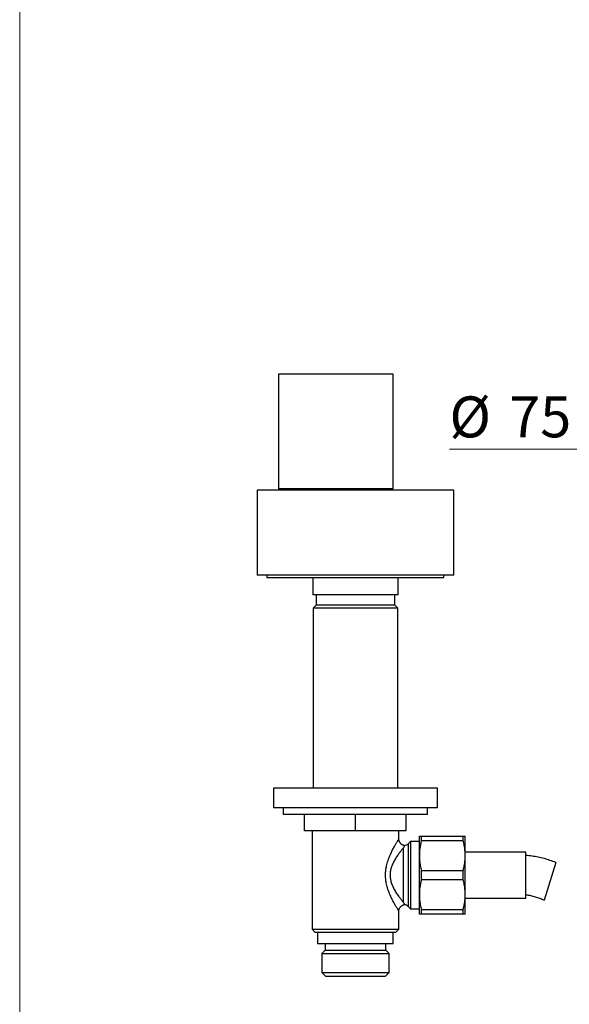
# Model space of a CAD drawing. Units: millimetres. Extents: x 50 to 1000, y 64 to 1435.
# Drawn here: x 50 to 218, y 827 to 1127 of the extents above; entities that cross this region are included whole.
import ezdxf

# ---------------------------------------------------------------- set-up
doc = ezdxf.new("R2010")
doc.units = ezdxf.units.MM
doc.header["$LTSCALE"] = 5
doc.styles.add('SLDTEXTSTYLE2', font='TXT', dxfattribs={"width": 0.605})
doc.dimstyles.new('SLDDIMSTYLE0', dxfattribs={"dimtxt": 12.5, "dimasz": 16.51, "dimexe": 0, "dimexo": 0.0625, "dimgap": 3.125, "dimtad": 1, "dimrnd": 1e-09, "dimzin": 12, "dimdsep": 46, "dimtxsty": 'SLDTEXTSTYLE2', "dimsah": 1, "dimcen": 0.09, "dimadec": 0, "dimazin": 3, "dimtfac": 1, "dimtmove": 0, "dimatfit": 0, "dimfxl": 0, "dimfrac": 2, "dimtolj": 1, "dimtzin": 12, "dimarcsym": 0})

# ---------------------------------------------------------------- blocks, each defined once
blk = doc.blocks.new('_D_2')
at = {"color": 7, "linetype": 'Continuous', "lineweight": 0}
for p, q in [((239.93, 973.48), (239.93, 1000.92)), ((314.93, 973.48), (314.93, 1000.92)), ((239.93, 995.92), (181.11, 995.92)), ((314.93, 995.92), (346.68, 995.92))]:
    blk.add_line(p, q, dxfattribs=at)
at = {"color": 7, "linetype": 'Continuous', "lineweight": 18}
for points in [[(239.93, 995.92), (223.42, 998.46), (223.42, 993.38)], [(314.93, 995.92), (331.44, 993.38), (331.44, 998.46)]]:
    blk.add_solid(points, dxfattribs=at)
at = {"color": 7, "linetype": 'Continuous', "lineweight": 18, "char_height": 12.5, "attachment_point": 1, "style": 'SLDTEXTSTYLE2'}
for s, insert in [('%%c', (181.11, 1012.04)), ('75', (199.34, 1012.07))]:
    blk.add_mtext(s, dxfattribs=dict(at, insert=insert))

msp = doc.modelspace()

# ---------------------------------------------------------------- linework, layer by layer
at = {"color": 7, "linetype": 'Continuous', "lineweight": 18}
msp.add_line((50, 1435), (50, 63.704), dxfattribs=at)
at = {"color": 7, "linetype": 'Continuous', "lineweight": 25}
for p, q in [((128.934, 1018.855), (128.934, 983.855)), ((163.934, 1018.855), (128.934, 1018.855)), ((163.934, 983.855), (163.934, 1018.855)), ((122.434, 983.475), (122.434, 957.475)), ((182.434, 983.475), (122.434, 983.475)), ((163.934, 983.855), (128.934, 983.855)), ((144.434, 983.855), (144.434, 983.475)), ((160.434, 983.475), (160.434, 983.855)), ((182.434, 957.475), (182.434, 983.475)), ((182.434, 957.475), (122.434, 957.475)), ((125.434, 957.475), (125.434, 956.775)), ((125.434, 956.775), (179.434, 956.775)), ((139.434, 956.775), (139.434, 951.475)), ((165.434, 951.475), (165.434, 956.775)), ((179.434, 956.775), (179.434, 957.475)), ((165.434, 951.475), (139.434, 951.475)), ((140.434, 951.475), (140.434, 948.475)), ((164.434, 948.475), (164.434, 951.475)), ((140.534, 948.475), (139.534, 947.475)), ((139.534, 947.475), (139.534, 892.475)), ((152.434, 947.475), (139.534, 947.475)), ((140.434, 948.475), (164.434, 948.475)), ((165.334, 947.475), (152.434, 947.475)), ((165.334, 947.475), (164.334, 948.475)), ((165.334, 892.475), (165.334, 947.475)), ((127.434, 892.475), (127.434, 886.475)), ((177.434, 892.475), (127.434, 892.475)), ((177.434, 886.475), (177.434, 892.475)), ((177.434, 886.475), (127.434, 886.475)), ((130.434, 886.475), (130.434, 884.475)), ((174.434, 884.475), (174.434, 886.475)), ((174.434, 884.475), (130.434, 884.475)), ((136.934, 879.475), (136.934, 884.475)), ((152.434, 879.475), (152.434, 884.475)), ((167.934, 879.475), (167.934, 884.475)), ((152.434, 879.475), (136.934, 879.475)), ((139.184, 879.475), (139.184, 849.475)), ((167.934, 879.475), (152.434, 879.475)), ((165.684, 876.975), (165.684, 879.475)), ((171.934, 871.925), (171.934, 877.875)), ((172.569, 876.458), (172.569, 877.875)), ((172.569, 877.875), (185.299, 877.875)), ((185.299, 876.458), (185.299, 877.875)), ((185.934, 871.925), (185.934, 877.875)), ((169.184, 876.225), (168.519, 875.561)), ((171.934, 876.225), (169.184, 876.225)), ((169.184, 876.225), (169.184, 855.725)), ((185.299, 876.458), (172.569, 876.458)), ((167.105, 857.644), (167.105, 874.307)), ((171.934, 860.025), (171.934, 871.925)), ((204.434, 872.975), (185.934, 872.975)), ((185.934, 860.025), (185.934, 871.925)), ((204.434, 865.975), (204.434, 872.975)), ((213.557, 869.822), (209.981, 858.367)), ((172.569, 864.558), (172.569, 867.393)), ((172.569, 867.393), (185.299, 867.393)), ((185.299, 864.558), (185.299, 867.393)), ((204.434, 858.975), (204.434, 865.975)), ((185.299, 864.558), (172.569, 864.558)), ((171.934, 854.075), (171.934, 860.025)), ((185.934, 854.075), (185.934, 860.025)), ((168.519, 856.389), (169.184, 855.725)), ((185.934, 858.975), (204.434, 858.975)), ((165.684, 849.475), (165.684, 854.978)), ((169.184, 855.725), (171.934, 855.725)), ((172.569, 855.493), (185.299, 855.493)), ((172.569, 854.075), (172.569, 855.493)), ((185.299, 854.075), (172.569, 854.075)), ((185.299, 854.075), (185.299, 855.493)), ((139.184, 849.475), (140.184, 848.475)), ((139.184, 849.475), (165.684, 849.475)), ((164.684, 848.475), (140.184, 848.475)), ((140.909, 848.475), (140.909, 845.075)), ((163.959, 845.075), (163.959, 848.475)), ((164.684, 848.475), (165.684, 849.475)), ((140.909, 845.075), (163.959, 845.075)), ((143.184, 845.075), (143.184, 843.075)), ((161.684, 843.075), (161.684, 845.075)), ((143.184, 843.075), (142.184, 842.075)), ((142.184, 842.075), (142.184, 836.275)), ((142.184, 842.075), (162.684, 842.075)), ((143.184, 843.075), (161.684, 843.075)), ((162.684, 842.075), (161.684, 843.075)), ((162.684, 836.275), (162.684, 842.075)), ((142.184, 836.275), (143.384, 835.075)), ((142.184, 836.275), (162.684, 836.275)), ((161.484, 835.075), (162.684, 836.275)), ((161.484, 835.075), (143.384, 835.075))]:
    msp.add_line(p, q, dxfattribs=at)
at = {"color": 8, "linetype": 'Continuous', "lineweight": 25}
msp.add_line((168.519, 875.561), (168.519, 856.389), dxfattribs=at)
at = {"color": 7, "linetype": 'Continuous', "lineweight": 25}
for centre, start, end in [((167.105, 876.975), 278.22027, 315), ((167.105, 854.975), 45, 81.80496)]:
    msp.add_arc(centre, 2, start, end, dxfattribs=at)
for points, knots in [([(171.934, 877.875), (171.938, 877.875), (171.946, 877.875), (172.033, 877.875), (172.214, 877.875), (172.45, 877.875), (172.569, 877.875)], [0, 0, 0, 0, 0.180602, 0.3615834, 0.6800005, 1, 1, 1, 1]), ([(185.299, 877.875), (185.417, 877.875), (185.653, 877.875), (185.834, 877.875), (185.921, 877.875), (185.929, 877.875), (185.934, 877.875)], [0, 0, 0, 0, 0.3184913, 0.6384165, 0.8190217, 1, 1, 1, 1]), ([(167.393, 874.998), (167.324, 875.01), (167.176, 875.035), (166.957, 875.107), (166.731, 875.21), (166.516, 875.344), (166.318, 875.506), (166.148, 875.686), (166.005, 875.879), (165.889, 876.082), (165.8, 876.289), (165.737, 876.499), (165.699, 876.708), (165.682, 876.867), (165.685, 876.955), (165.686, 876.976)], [0, 0, 0, 0, 0.0736434, 0.1577433, 0.2421337, 0.334547, 0.4240473, 0.5106926, 0.5947476, 0.6763599, 0.7555889, 0.8324219, 0.9067794, 0.978513, 1, 1, 1, 1]), ([(167.391, 874.989), (167.391, 874.989), (167.391, 874.988), (167.36, 874.914), (167.302, 874.778), (167.218, 874.578), (167.146, 874.405), (167.106, 874.309), (167.105, 874.307)], [0, 0, 0, 0, 0.1441356, 0.3535384, 0.5629627, 0.7791309, 0.9953353, 1, 1, 1, 1]), ([(172.569, 876.458), (172.475, 876.087), (172.288, 875.347), (172.09, 874.218), (171.959, 873.076), (171.942, 872.309), (171.934, 871.925)], [0, 0, 0, 0, 0.2484408, 0.4968541, 0.7484349, 1, 1, 1, 1]), ([(185.934, 871.925), (185.93, 872.184), (185.922, 872.7), (185.843, 873.718), (185.665, 874.977), (185.421, 875.963), (185.299, 876.458)], [0, 0, 0, 0, 0.1693153, 0.338944, 0.6685841, 1, 1, 1, 1]), ([(167.105, 874.307), (167.033, 874.222), (166.889, 874.051), (166.638, 873.746), (166.364, 873.408), (166.135, 873.117), (165.888, 872.796), (165.622, 872.441), (165.265, 871.941), (164.903, 871.404), (164.549, 870.84), (164.214, 870.255), (163.902, 869.645), (163.614, 868.997), (163.389, 868.377), (163.224, 867.802), (163.108, 867.276), (163.03, 866.733), (162.992, 866.184), (162.997, 865.639), (163.043, 865.098), (163.131, 864.558), (163.265, 863.985), (163.45, 863.391), (163.688, 862.779), (163.959, 862.188), (164.272, 861.589), (164.62, 860.992), (165, 860.399), (165.384, 859.839), (165.748, 859.34), (166.083, 858.9), (166.388, 858.513), (166.674, 858.159), (166.916, 857.868), (167.049, 857.71), (167.105, 857.644)], [0, 0, 0, 0, 0.0295022, 0.0590081, 0.0891869, 0.1193687, 0.1295348, 0.1631309, 0.1967289, 0.2309776, 0.2652251, 0.2974579, 0.329686, 0.362756, 0.3958137, 0.4192988, 0.4427795, 0.4670106, 0.4912384, 0.5145992, 0.5379613, 0.5621765, 0.5863964, 0.6160327, 0.6456786, 0.6761863, 0.7066996, 0.7422895, 0.7778827, 0.814257, 0.8506299, 0.8818443, 0.913056, 0.9449401, 0.9768197, 1, 1, 1, 1]), ([(171.934, 871.925), (171.937, 871.667), (171.945, 871.15), (172.024, 870.133), (172.202, 868.873), (172.446, 867.887), (172.569, 867.393)], [0, 0, 0, 0, 0.1693153, 0.338944, 0.6685841, 1, 1, 1, 1]), ([(185.299, 867.393), (185.392, 867.763), (185.579, 868.503), (185.777, 869.633), (185.909, 870.774), (185.925, 871.542), (185.934, 871.925)], [0, 0, 0, 0, 0.2484408, 0.4968541, 0.7484349, 1, 1, 1, 1]), ([(172.569, 864.558), (172.475, 864.187), (172.288, 863.447), (172.09, 862.318), (171.959, 861.176), (171.942, 860.409), (171.934, 860.025)], [0, 0, 0, 0, 0.2484408, 0.4968541, 0.7484349, 1, 1, 1, 1]), ([(185.934, 860.025), (185.93, 860.284), (185.922, 860.8), (185.843, 861.818), (185.665, 863.077), (185.421, 864.063), (185.299, 864.558)], [0, 0, 0, 0, 0.1693153, 0.338944, 0.6685841, 1, 1, 1, 1]), ([(171.934, 860.025), (171.937, 859.767), (171.945, 859.25), (172.024, 858.233), (172.202, 856.973), (172.446, 855.987), (172.569, 855.493)], [0, 0, 0, 0, 0.1693153, 0.338944, 0.6685841, 1, 1, 1, 1]), ([(185.299, 855.493), (185.392, 855.863), (185.579, 856.603), (185.777, 857.733), (185.909, 858.874), (185.925, 859.642), (185.934, 860.025)], [0, 0, 0, 0, 0.2484408, 0.49685414, 0.74843493, 1, 1, 1, 1]), ([(165.686, 854.978), (165.686, 855.026), (165.686, 855.149), (165.715, 855.349), (165.77, 855.575), (165.854, 855.795), (165.964, 856.007), (166.099, 856.205), (166.263, 856.392), (166.454, 856.561), (166.667, 856.704), (166.89, 856.817), (167.117, 856.897), (167.285, 856.941), (167.378, 856.951), (167.392, 856.952)], [0, 0, 0, 0, 0.0500905, 0.1300998, 0.2118821, 0.2947983, 0.3784545, 0.4625979, 0.5470585, 0.640158, 0.7303103, 0.8175432, 0.9021458, 0.9842839, 1, 1, 1, 1]), ([(167.105, 857.644), (167.106, 857.642), (167.164, 857.501), (167.247, 857.303), (167.33, 857.107), (167.375, 857), (167.396, 856.951), (167.392, 856.959), (167.391, 856.961)], [0, 0, 0, 0, 0.004635, 0.3201859, 0.5219429, 0.7236767, 0.9320314, 1, 1, 1, 1]), ([(172.569, 854.075), (172.451, 854.075), (172.214, 854.075), (172.033, 854.075), (171.946, 854.075), (171.938, 854.075), (171.934, 854.075)], [0, 0, 0, 0, 0.3184913, 0.6384165, 0.8190217, 1, 1, 1, 1]), ([(185.934, 854.075), (185.929, 854.075), (185.921, 854.075), (185.835, 854.075), (185.653, 854.075), (185.417, 854.075), (185.299, 854.075)], [0, 0, 0, 0, 0.180602, 0.3615834, 0.6800005, 1, 1, 1, 1])]:
    msp.add_open_spline(points, degree=3, knots=knots, dxfattribs=at)
at = {"color": 8, "linetype": 'Continuous', "lineweight": 25}
msp.add_open_spline([(165.682, 854.978), (165.683, 854.977), (165.687, 854.97), (165.67, 854.997), (165.626, 855.068), (165.536, 855.212), (165.405, 855.424), (165.237, 855.699), (165.037, 856.032), (164.811, 856.415), (164.563, 856.845), (164.297, 857.32), (164.003, 857.863), (163.688, 858.471), (163.354, 859.154), (163.023, 859.882), (162.719, 860.617), (162.449, 861.345), (162.213, 862.066), (162.006, 862.815), (161.845, 863.541), (161.729, 864.232), (161.653, 864.886), (161.612, 865.55), (161.607, 866.217), (161.638, 866.877), (161.704, 867.531), (161.804, 868.182), (161.946, 868.885), (162.137, 869.63), (162.381, 870.412), (162.656, 871.172), (162.951, 871.899), (163.257, 872.587), (163.568, 873.239), (163.883, 873.859), (164.175, 874.407), (164.438, 874.885), (164.674, 875.299), (164.896, 875.68), (165.13, 876.074), (165.325, 876.397), (165.478, 876.644), (165.579, 876.807), (165.648, 876.919), (165.68, 876.969), (165.683, 876.974), (165.684, 876.975)], degree=3, knots=[0, 0, 0, 0, 0.0023642, 0.0184171, 0.0384625, 0.0608063, 0.0831533, 0.1063787, 0.1296085, 0.1526363, 0.1756675, 0.1992594, 0.2228538, 0.2498881, 0.2769243, 0.3045648, 0.3322049, 0.3559512, 0.3796957, 0.4039362, 0.4281734, 0.4477548, 0.4673349, 0.4873385, 0.5073416, 0.5268869, 0.546433, 0.5663934, 0.5863554, 0.6118396, 0.6373275, 0.6634143, 0.6895029, 0.7148585, 0.7402138, 0.7660694, 0.7919227, 0.8130777, 0.8342308, 0.8558156, 0.8773977, 0.908679, 0.9285425, 0.9484038, 0.9689365, 0.9894677, 1, 1, 1, 1], dxfattribs=at)
at = {"color": 7, "linetype": 'Continuous', "lineweight": 25}
for points in [[(213.557, 869.822), (212.971, 870.047), (211.799, 870.495), (209.994, 871.032), (208.162, 871.464), (206.307, 871.791), (205.058, 871.914), (204.434, 871.975)], [(204.434, 859.975), (204.911, 859.902), (205.867, 859.755), (207.273, 859.397), (208.652, 858.948), (209.538, 858.561), (209.981, 858.367)]]:
    msp.add_open_spline(points, degree=3, dxfattribs=at)

# ---------------------------------------------------------------- dimensions: what is measured, and where the dimension line sits
at = {"color": 7, "linetype": 'Continuous', "lineweight": 18}
dim = msp.add_linear_dim(base=(239.934, 995.924), p1=(314.934, 968.475), p2=(239.934, 968.475), text='%%c<>', dimstyle='SLDDIMSTYLE0', dxfattribs=at)
dim.commit()
dim.dimension.update_dxf_attribs({"geometry": '_D_2', "text_midpoint": (199.773, 995.924), "dimtype": 160})

doc.saveas('drawing.dxf')
